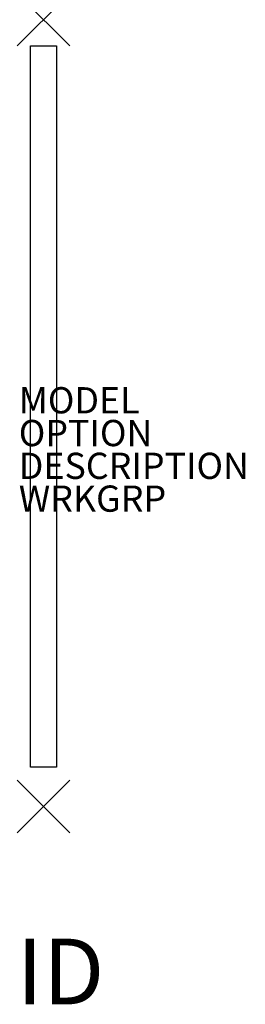
# Model space of a CAD drawing. Extents: x -0.9 to 7.7, y -37.5 to 0.
import ezdxf
from ezdxf.enums import TextEntityAlignment as Align

# ---------------------------------------------------------------- set-up
doc = ezdxf.new("R2010")
doc.units = 0
doc.header["$LTSCALE"] = 30
doc.header["$MEASUREMENT"] = 0
doc.header["$PDMODE"] = 3
doc.layers.add('AFUWA-P', color=2, linetype='Continuous')
doc.layers.add('AFUWA-P-TN', color=7, linetype='Continuous')

msp = doc.modelspace()

# ---------------------------------------------------------------- linework, layer by layer
at = {"layer": 'AFUWA-P'}
for p, q in [((-0.5, -28.5), (-0.5, -1)), ((-0.5, -1), (0.5, -1)), ((0.5, -1), (0.5, -28.5)), ((0.5, -28.5), (-0.5, -28.5))]:
    msp.add_line(p, q, dxfattribs=at)
for p in [(0, 0), (0, -30)]:
    msp.add_point(p, dxfattribs=at)

# ---------------------------------------------------------------- texts
at = {"layer": 'AFUWA-P', "color": 7, "flags": 9}
for tag, p, s in [('MODEL', (-0.941, -15.011), 'K8DV1130M'), ('OPTION', (-0.941, -16.261), ''), ('DESCRIPTION', (-0.941, -17.511), ''), ('WRKGRP', (-0.941, -18.761), '')]:
    msp.add_attdef(tag, p, s, height=1, dxfattribs=at)
at = {"layer": 'AFUWA-P-TN', "flags": 8}
msp.add_attdef('ID', text='', height=2.5, dxfattribs=at).set_placement((0.648, -36.292), align=Align.MIDDLE_CENTER)

doc.saveas('drawing.dxf')
